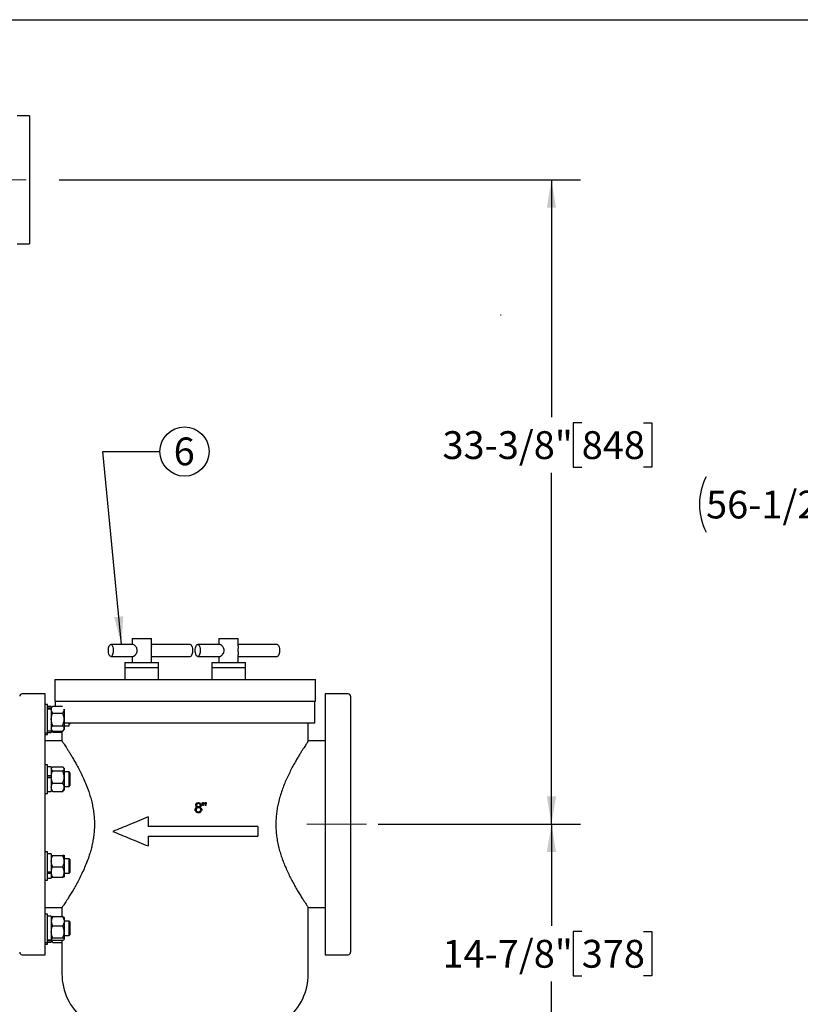
# Model space of a CAD drawing. Units: inches. Extents: x 0.1 to 22.1, y 0.1 to 17.2.
# Drawn here: x 9.9 to 13.2, y 3.1 to 7.4 of the extents above; entities that cross this region are included whole.
import ezdxf

# ---------------------------------------------------------------- set-up
doc = ezdxf.new("R2010")
doc.units = ezdxf.units.IN
doc.header["$MEASUREMENT"] = 0
doc.linetypes.add('CENTERX2', pattern=[0.8, 0.5, -0.1, 0.1, -0.1])
doc.layers.add('7', color=7, linetype='Continuous', lineweight=25)
doc.styles.add('SLDTEXTSTYLE0', font='TXT', dxfattribs={"width": 0.75})
doc.dimstyles.new('SLDDIMSTYLE0', dxfattribs={"dimtxt": 0.12, "dimasz": 0.12, "dimexe": 0, "dimexo": 0.0625, "dimgap": 0.03, "dimtad": 0, "dimtih": 1, "dimtoh": 1, "dimdec": 6, "dimlfac": 12, "dimrnd": 1e-09, "dimzin": 12, "dimdsep": 46, "dimlunit": 5, "dimtxsty": 'SLDTEXTSTYLE0', "dimsah": 1, "dimcen": 0.09, "dimadec": 0, "dimazin": 3, "dimtfac": 1, "dimtofl": 0, "dimtmove": 0, "dimatfit": 3, "dimfxl": 0, "dimfrac": 2, "dimtolj": 1, "dimtzin": 12, "dimarcsym": 0})
doc.dimstyles.new('SLDDIMSTYLE1', dxfattribs={"dimtxt": 0.18, "dimasz": 0.12, "dimexe": 0, "dimexo": 0.0625, "dimgap": 0, "dimtad": 0, "dimtih": 1, "dimtoh": 1, "dimdec": 0, "dimrnd": 1e-09, "dimzin": 0, "dimdsep": 46, "dimlunit": 5, "dimtxsty": 'Standard', "dimsah": 1, "dimcen": 0.09, "dimadec": 0, "dimazin": 0, "dimtfac": 0.12, "dimtdec": 0, "dimtofl": 0, "dimtmove": 0, "dimatfit": 3, "dimfxl": 0, "dimfrac": 2, "dimtolj": 1, "dimtzin": 0, "dimarcsym": 0})

# ---------------------------------------------------------------- blocks, each defined once
blk = doc.blocks.new('_D')
at = {"layer": '7'}
for p, q in [((9.6831, 7.3543), (13.4511, 7.3543)), ((13.3261, 7.3543), (13.3261, 5.4072)), ((13.4124, 5.3585), (13.3758, 5.3585)), ((13.3758, 5.3585), (13.3758, 5.168)), ((13.7671, 5.3585), (13.8036, 5.3585)), ((13.8036, 5.3585), (13.8036, 5.168)), ((13.3261, 2.6445), (13.3261, 5.1436)), ((13.3758, 5.168), (13.4124, 5.168)), ((13.8036, 5.168), (13.7671, 5.168)), ((9.6302, 2.6445), (13.4511, 2.6445))]:
    blk.add_line(p, q, dxfattribs=at)
for centre, start, end in [((13.0512, 5.2632), 153.4349, 206.5651), ((13.601, 5.2632), 333.4349, 26.5651)]:
    blk.add_arc(centre, 0.2675, start, end, dxfattribs=at)
for points in [[(13.3261, 7.3543), (13.3061, 7.2343), (13.3461, 7.2343)], [(13.3261, 2.6445), (13.3461, 2.7645), (13.3061, 2.7645)]]:
    blk.add_solid(points, dxfattribs=at)
at = {"layer": '7', "char_height": 0.12, "attachment_point": 1, "style": 'SLDTEXTSTYLE0'}
for s, insert in [('56-1/2"', (12.812, 5.3226)), ('1436', (13.4124, 5.3226))]:
    blk.add_mtext(s, dxfattribs=dict(at, insert=insert))
blk = doc.blocks.new('_D_1')
at = {"layer": '7'}
for p, q in [((11.3972, 3.8832), (12.27, 3.8832)), ((12.145, 3.8832), (12.145, 3.4446)), ((12.2756, 3.4203), (12.2391, 3.4203)), ((12.2391, 3.4203), (12.2391, 3.2298)), ((12.5416, 3.4203), (12.5782, 3.4203)), ((12.5782, 3.4203), (12.5782, 3.2298)), ((12.2391, 3.2298), (12.2756, 3.2298)), ((12.5782, 3.2298), (12.5416, 3.2298)), ((12.145, 2.6445), (12.145, 3.2054)), ((9.6302, 2.6445), (12.27, 2.6445))]:
    blk.add_line(p, q, dxfattribs=at)
for points in [[(12.145, 3.8832), (12.125, 3.7632), (12.165, 3.7632)], [(12.145, 2.6445), (12.165, 2.7645), (12.125, 2.7645)]]:
    blk.add_solid(points, dxfattribs=at)
at = {"layer": '7', "char_height": 0.12, "attachment_point": 1, "style": 'SLDTEXTSTYLE0'}
for s, insert in [('14-7/8"', (11.6752, 3.3845)), ('378', (12.2756, 3.3845))]:
    blk.add_mtext(s, dxfattribs=dict(at, insert=insert))
blk = doc.blocks.new('_D_2')
at = {"layer": '7'}
for p, q in [((10.0223, 6.6638), (12.27, 6.6638)), ((12.145, 6.6638), (12.145, 5.6392)), ((12.2756, 5.6148), (12.2391, 5.6148)), ((12.2391, 5.6148), (12.2391, 5.4243)), ((12.5416, 5.6148), (12.5782, 5.6148)), ((12.5782, 5.6148), (12.5782, 5.4243)), ((12.145, 3.8832), (12.145, 5.3999)), ((12.2391, 5.4243), (12.2756, 5.4243)), ((12.5782, 5.4243), (12.5416, 5.4243)), ((11.3972, 3.8832), (12.27, 3.8832))]:
    blk.add_line(p, q, dxfattribs=at)
for points in [[(12.145, 6.6638), (12.125, 6.5438), (12.165, 6.5438)], [(12.145, 3.8832), (12.165, 4.0032), (12.125, 4.0032)]]:
    blk.add_solid(points, dxfattribs=at)
at = {"layer": '7', "char_height": 0.12, "attachment_point": 1, "style": 'SLDTEXTSTYLE0'}
for s, insert in [('33-3/8"', (11.6752, 5.579)), ('848', (12.2756, 5.579))]:
    blk.add_mtext(s, dxfattribs=dict(at, insert=insert))
blk = doc.blocks.new('SW_NOTE_0_19')
at = {"layer": '7', "color": 0}
blk.add_circle((0.1063, 0), 0.1063, dxfattribs=at)
at = {"layer": '7', "color": 0, "insert": (0.1051, 0.0605), "char_height": 0.12, "attachment_point": 2, "style": 'SLDTEXTSTYLE0'}
blk.add_mtext('6', dxfattribs=at)

msp = doc.modelspace()

# ---------------------------------------------------------------- linework, layer by layer
at = {"color": 7, "linetype": 'Continuous', "lineweight": 25}
for p, q in [((9.89352577, 6.93986012), (9.8414425, 6.93986012)), ((9.89352577, 6.93986012), (9.89352577, 6.38777679)), ((9.8414425, 6.38777679), (9.89352577, 6.38777679)), ((10.33631202, 4.68530602), (10.33631202, 4.65926438)), ((10.33631202, 4.68530602), (10.37797856, 4.68530602)), ((10.37797856, 4.68530602), (10.4196451, 4.68530602)), ((10.4196451, 4.6525878), (10.4196451, 4.68530602)), ((10.71102264, 4.68530602), (10.71102264, 4.65926438)), ((10.71102264, 4.68530602), (10.75268918, 4.68530602)), ((10.75268918, 4.68530602), (10.79435611, 4.68530602)), ((10.79435611, 4.65260091), (10.79435611, 4.68530602)), ((10.34002987, 4.65926438), (10.24486699, 4.65926438)), ((10.58705319, 4.65926438), (10.4196451, 4.65926438)), ((10.71474715, 4.65926438), (10.61961712, 4.65926438)), ((10.96180292, 4.65926438), (10.79435611, 4.65926438)), ((10.24486699, 4.60718111), (10.34004669, 4.60718111)), ((10.33631202, 4.60718111), (10.33631202, 4.58113928)), ((10.4196451, 4.58113928), (10.4196451, 4.61371122)), ((10.4196451, 4.60718111), (10.58705319, 4.60718111)), ((10.61961712, 4.60718111), (10.71476396, 4.60718111)), ((10.71102264, 4.60718111), (10.71102264, 4.58113928)), ((10.79435611, 4.58113928), (10.79435611, 4.61369343)), ((10.79435611, 4.60718111), (10.96180292, 4.60718111)), ((10.30506182, 4.58113928), (10.30506182, 4.56030601)), ((10.30506182, 4.58113928), (10.37797856, 4.58113928)), ((10.30506182, 4.56030601), (10.30506182, 4.50822273)), ((10.30506182, 4.56030601), (10.4508953, 4.56030601)), ((10.37797856, 4.58113928), (10.4508953, 4.58113928)), ((10.4508953, 4.56030601), (10.4508953, 4.58113928)), ((10.4508953, 4.50822273), (10.4508953, 4.56030601)), ((10.67977283, 4.58113928), (10.67977283, 4.56030601)), ((10.67977283, 4.58113928), (10.75268918, 4.58113928)), ((10.67977283, 4.56030601), (10.67977283, 4.50822273)), ((10.67977283, 4.56030601), (10.82560592, 4.56030601)), ((10.75268918, 4.58113928), (10.82560592, 4.58113928)), ((10.82560592, 4.56030601), (10.82560592, 4.58113928)), ((10.82560592, 4.50822273), (10.82560592, 4.56030601)), ((10.00283381, 4.50822273), (10.00283381, 4.41447272)), ((10.00283381, 4.50822273), (10.35007467, 4.50822273)), ((10.35007467, 4.50822273), (10.78059346, 4.50822273)), ((10.78059346, 4.50822273), (11.12783393, 4.50822273)), ((11.12783393, 4.41447272), (11.12783393, 4.50822273)), ((9.96116726, 4.44572273), (9.86225054, 4.44572273)), ((9.96116726, 3.88322266), (9.96116726, 4.44572273)), ((11.26841719, 4.44572273), (11.16950047, 4.44572273)), ((11.16950047, 4.44572273), (11.16950047, 3.3207227)), ((11.27883393, 4.43530599), (11.27883393, 3.33113934)), ((9.97233375, 4.39969496), (9.96116726, 4.39969496)), ((9.97233375, 4.2772783), (9.97233375, 4.39969496)), ((9.9880007, 4.39115319), (9.97233375, 4.39115319)), ((9.9880007, 4.38439682), (9.97233375, 4.38439682)), ((9.9880007, 4.37979447), (9.97233375, 4.37979447)), ((9.9880007, 4.39115319), (9.9880007, 4.38439682)), ((9.99284025, 4.3909768), (9.9880007, 4.38536168)), ((9.9880007, 4.37979447), (9.9880007, 4.38439682)), ((9.9880007, 4.37979447), (9.9880007, 4.28581997)), ((9.99425058, 4.3925115), (9.99297284, 4.3908622)), ((9.99425058, 4.3925115), (10.03632387, 4.3925115)), ((10.00283381, 4.41447272), (10.56533387, 4.41447272)), ((10.00543818, 4.41447272), (10.00543818, 4.3925115)), ((10.04341737, 4.37756966), (10.04296212, 4.38002386)), ((10.04341737, 4.3793494), (10.04341737, 4.37756966)), ((10.04341737, 4.37756966), (10.04341737, 4.33561546)), ((10.56533387, 4.41447272), (11.12783393, 4.41447272)), ((11.12522994, 4.32072271), (11.12522994, 4.41447272)), ((9.99425058, 4.36262783), (10.0371671, 4.36262783)), ((10.04341737, 4.33561546), (10.04341737, 4.29653218)), ((9.9880007, 4.29161167), (9.99284025, 4.28599636)), ((9.99425058, 4.30860291), (10.0371671, 4.30860291)), ((10.03857782, 4.28599636), (10.04341737, 4.29161167)), ((10.04341737, 4.30723658), (10.06487152, 4.30723658)), ((10.04341737, 4.29653218), (10.04341737, 4.29161167)), ((10.04462628, 4.32072271), (10.56533387, 4.32072271)), ((10.06487152, 4.30723658), (10.06487152, 4.32072271)), ((10.06487152, 4.30723658), (10.06553406, 4.30789911)), ((10.06983389, 4.31485533), (10.06983389, 4.32072271)), ((10.56533387, 4.32072271), (11.12522994, 4.32072271)), ((11.09658412, 4.24232676), (11.09658412, 4.32072271)), ((9.96116726, 4.2772783), (9.97233375, 4.2772783)), ((9.96116726, 4.27126601), (9.97233375, 4.27126601)), ((9.97233375, 4.28581997), (9.9880007, 4.28581997)), ((9.97233375, 4.27980768), (9.9880007, 4.27980768)), ((9.97233375, 4.27126601), (9.97233375, 4.2772783)), ((9.9880007, 4.28606813), (9.9880007, 4.27980768)), ((9.9880007, 4.28559938), (9.9889902, 4.28445119)), ((9.99425058, 4.28446166), (10.0371671, 4.28446166)), ((9.99425058, 4.2811483), (10.034084, 4.2811483)), ((10.034084, 4.28446166), (10.034084, 4.24237125)), ((10.03423732, 4.2425977), (9.96116726, 4.2425977)), ((11.16950047, 4.2425977), (11.0964003, 4.2425977)), ((9.97233375, 4.13901977), (9.96116726, 4.13901977)), ((9.97233375, 4.01660302), (9.97233375, 4.13901977)), ((9.9880007, 4.1304781), (9.97233375, 4.1304781)), ((9.9880007, 4.1304781), (9.9880007, 4.09202626)), ((9.99030392, 4.12735873), (9.9880007, 4.1246864)), ((9.99425058, 4.13085356), (10.0371671, 4.13085356)), ((10.04341737, 4.1246864), (10.04111415, 4.12735873)), ((10.04341737, 4.1246864), (10.04341737, 4.12226105)), ((10.04341737, 4.12226105), (10.04341737, 4.0871474)), ((9.9880007, 4.09202626), (9.97233375, 4.09202626)), ((9.97233375, 4.08641457), (9.9880007, 4.08641457)), ((9.9880007, 4.08391813), (9.97233375, 4.08391813)), ((9.9880007, 4.09046311), (9.9880007, 4.09202626)), ((9.9880007, 4.09046311), (9.9880007, 4.0871474)), ((9.9880007, 4.0871474), (9.9880007, 4.08391813)), ((9.9880007, 4.08391813), (9.9880007, 4.02514469)), ((9.99425058, 4.11366844), (10.0371671, 4.11366844)), ((10.06487152, 4.1090614), (10.04341737, 4.1090614)), ((10.04341737, 4.0871474), (10.04341737, 4.04269775)), ((10.06983389, 4.10409894), (10.06487152, 4.1090614)), ((10.06487152, 4.04656139), (10.06487152, 4.1090614)), ((10.06983389, 4.05152385), (10.06983389, 4.10409894)), ((9.99425058, 4.06062627), (10.0371671, 4.06062627)), ((10.04341737, 4.04656139), (10.06487152, 4.04656139)), ((10.04341737, 4.04269775), (10.04341737, 4.03093639)), ((10.06487152, 4.04656139), (10.06983389, 4.05152385)), ((9.96116726, 4.01660302), (9.97233375, 4.01660302)), ((9.97233375, 4.02514469), (9.9880007, 4.02514469)), ((9.9880007, 4.03093639), (9.99030392, 4.02826406)), ((9.99425058, 4.02476922), (10.0371671, 4.02476922)), ((10.04111415, 4.02826406), (10.04341737, 4.03093639)), ((10.64058356, 3.97668091), (10.64432293, 3.97668091)), ((10.64114284, 3.96386034), (10.64058356, 3.97668091)), ((10.64376365, 3.96386034), (10.64114284, 3.96386034)), ((10.64432293, 3.97668091), (10.64376365, 3.96386034)), ((10.65180167, 3.97668091), (10.65554104, 3.97668091)), ((10.65236095, 3.96386034), (10.65180167, 3.97668091)), ((10.65495673, 3.96386034), (10.65236095, 3.96386034)), ((10.65554104, 3.97668091), (10.65495673, 3.96386034)), ((10.40596849, 3.91465756), (10.40596849, 3.87299092)), ((9.96116726, 3.3207227), (9.96116726, 3.88322266)), ((10.8782649, 3.87299092), (10.40596849, 3.87299092)), ((10.8782649, 3.87299092), (10.8782649, 3.83132429)), ((10.40596849, 3.83132429), (10.8782649, 3.83132429)), ((10.40596849, 3.83132429), (10.40596849, 3.78965755)), ((9.97233375, 3.76435706), (9.96116726, 3.76435706)), ((9.97233375, 3.6419404), (9.97233375, 3.76435706)), ((9.9880007, 3.75581539), (9.97233375, 3.75581539)), ((9.9880007, 3.75581539), (9.9880007, 3.67734132)), ((9.98807657, 3.75011198), (9.9880007, 3.75002379)), ((9.99425058, 3.74827808), (10.0371671, 3.74827808)), ((10.04314986, 3.75011012), (10.04341737, 3.74993579)), ((10.04341737, 3.75002379), (10.04334111, 3.75011198)), ((10.04341737, 3.74993579), (10.04341737, 3.72405577)), ((9.99425058, 3.69983337), (10.0371671, 3.69983337)), ((10.06487152, 3.73439878), (10.04341737, 3.73439878)), ((10.04341737, 3.72405577), (10.04341737, 3.67726877)), ((10.06983389, 3.72943623), (10.06487152, 3.73439878)), ((10.06487152, 3.73404747), (10.06487152, 3.73439878)), ((10.06487152, 3.67189878), (10.06487152, 3.73404747)), ((10.06983389, 3.72914075), (10.06983389, 3.72943623)), ((10.06983389, 3.67686123), (10.06983389, 3.72914075)), ((9.9880007, 3.67734132), (9.97233375, 3.67734132)), ((9.9880007, 3.6704771), (9.97233375, 3.6704771)), ((9.9880007, 3.67726877), (9.9880007, 3.67407)), ((9.9880007, 3.67407), (9.9880007, 3.6704771)), ((9.9880007, 3.6704771), (9.9880007, 3.65048207)), ((9.99425058, 3.65470407), (10.0371671, 3.65470407)), ((10.04334111, 3.65618558), (10.04341737, 3.65627377)), ((10.04341737, 3.67726877), (10.04341737, 3.65636177)), ((10.04341737, 3.67189878), (10.06487152, 3.67189878)), ((10.06487152, 3.67189878), (10.06983389, 3.67686123)), ((9.96116726, 3.6419404), (9.97233375, 3.6419404)), ((9.97233375, 3.65048207), (9.9880007, 3.65048207)), ((9.96116726, 3.52384772), (10.03426743, 3.52384772)), ((9.97233375, 3.49517932), (9.96116726, 3.49517932)), ((9.97233375, 3.47728609), (9.97233375, 3.49517932)), ((9.9880007, 3.48663765), (9.97233375, 3.48663765)), ((9.9880007, 3.48663765), (9.9880007, 3.38325893)), ((9.99425058, 3.48529703), (10.0371671, 3.48529703)), ((10.034084, 3.52411866), (10.034084, 3.48529703)), ((11.09643042, 3.52384772), (11.16950047, 3.52384772)), ((11.09658412, 3.237806), (11.09658412, 3.52407417)), ((9.97233375, 3.37276266), (9.97233375, 3.47728609)), ((9.9889902, 3.48199423), (9.9880007, 3.48084604)), ((9.99425058, 3.4447513), (10.0371671, 3.4447513)), ((10.04341737, 3.48084604), (10.04242748, 3.48199423)), ((10.04341737, 3.48084604), (10.04341737, 3.46502412)), ((10.06487152, 3.46522104), (10.04341737, 3.46522104)), ((10.04341737, 3.46502412), (10.04341737, 3.41908826)), ((10.06983389, 3.46025848), (10.06487152, 3.46522104)), ((10.06487152, 3.45251545), (10.06487152, 3.46522104)), ((10.06487152, 3.40272098), (10.06487152, 3.45251545)), ((10.06983389, 3.44957062), (10.06983389, 3.46025848)), ((10.06983389, 3.40768349), (10.06983389, 3.44957062)), ((10.04341737, 3.41908826), (10.04341737, 3.38803513)), ((10.04341737, 3.40272098), (10.06487152, 3.40272098)), ((10.06487152, 3.40272098), (10.06983389, 3.40768349)), ((9.96116726, 3.37276266), (9.97233375, 3.37276266)), ((9.96116726, 3.36675042), (9.97233375, 3.36675042)), ((9.9880007, 3.38325893), (9.97233375, 3.38325893)), ((9.9880007, 3.38165955), (9.97233375, 3.38165955)), ((9.97233375, 3.38130433), (9.9880007, 3.38130433)), ((9.97233375, 3.37529209), (9.9880007, 3.37529209)), ((9.97233375, 3.36675042), (9.97233375, 3.37276266)), ((9.9880007, 3.38709598), (9.9889902, 3.38594779)), ((9.9880007, 3.38600445), (9.9881986, 3.38686645)), ((9.9880007, 3.38325893), (9.9880007, 3.38165955)), ((9.9880007, 3.38165955), (9.9880007, 3.38130433)), ((9.9880007, 3.38108379), (9.99284025, 3.37546863)), ((9.9880007, 3.38108379), (9.9880007, 3.37529209)), ((9.99425058, 3.39342526), (10.0371671, 3.39342526)), ((9.99425058, 3.38264499), (10.0371671, 3.38264499)), ((9.99425058, 3.37393383), (10.034084, 3.37393383)), ((10.034084, 3.38264499), (10.034084, 3.237806)), ((10.04242748, 3.38594779), (10.04341737, 3.38709598)), ((10.04341737, 3.38803513), (10.04341737, 3.38709598)), ((9.86225054, 3.3207227), (9.96116726, 3.3207227)), ((11.16950047, 3.3207227), (11.26841719, 3.3207227))]:
    msp.add_line(p, q, dxfattribs=at)
at = {"color": 7, "linetype": 'Continuous', "lineweight": 25, "flags": 128}
for points in [[(10.23421364, 4.63322275), (10.23446277, 4.63882085), (10.23519845, 4.64415731), (10.23638585, 4.64898239), (10.23797022, 4.65307062), (10.23987686, 4.65623077), (10.242017, 4.65831517), (10.24429011, 4.65922625), (10.2465906, 4.65892138), (10.24881013, 4.65741484), (10.25084545, 4.65477702), (10.25260112, 4.65113152), (10.25399542, 4.64664865), (10.25496263, 4.64153787), (10.25545777, 4.63603832), (10.25545777, 4.63040717), (10.25496263, 4.62490763), (10.25399542, 4.61979684), (10.25260112, 4.61531378), (10.25084545, 4.61166828), (10.24881013, 4.60903065), (10.2465906, 4.60752411), (10.24429011, 4.60721924), (10.242017, 4.60813033), (10.23987686, 4.61021453), (10.23797022, 4.61337467), (10.23638585, 4.61746291), (10.23519845, 4.62228799), (10.23446277, 4.62762445), (10.23421364, 4.63322275)], [(10.58705319, 4.65926438), (10.58877641, 4.65892138), (10.59099633, 4.65741484), (10.59303165, 4.65477702), (10.59478732, 4.65113152), (10.59618123, 4.64664865), (10.59714882, 4.64153787), (10.59764397, 4.63603832), (10.59764397, 4.63040717), (10.59714882, 4.62490763), (10.59618123, 4.61979684), (10.59478732, 4.61531378), (10.59303165, 4.61166828), (10.59099633, 4.60903065), (10.58877641, 4.60752411), (10.58705319, 4.60718111)], [(10.60896376, 4.63322275), (10.6092129, 4.63882085), (10.60994818, 4.64415731), (10.61113597, 4.64898239), (10.61272034, 4.65307062), (10.61462699, 4.65623077), (10.61676712, 4.65831517), (10.61904023, 4.65922625), (10.62134033, 4.65892138), (10.62356025, 4.65741484), (10.62559557, 4.65477702), (10.62735125, 4.65113152), (10.62874515, 4.64664865), (10.62971275, 4.64153787), (10.63020789, 4.63603832), (10.63020789, 4.63040717), (10.62971275, 4.62490763), (10.62874515, 4.61979684), (10.62735125, 4.61531378), (10.62559557, 4.61166828), (10.62356025, 4.60903065), (10.62134033, 4.60752411), (10.61904023, 4.60721924), (10.61676712, 4.60813033), (10.61462699, 4.61021453), (10.61272034, 4.61337467), (10.61113597, 4.61746291), (10.60994818, 4.62228799), (10.6092129, 4.62762445), (10.60896376, 4.63322275)], [(10.96180292, 4.65926438), (10.96352653, 4.65892138), (10.96574645, 4.65741484), (10.96778138, 4.65477702), (10.96953745, 4.65113152), (10.97093135, 4.64664865), (10.97189856, 4.64153787), (10.97239409, 4.63603832), (10.97239409, 4.63040717), (10.97189856, 4.62490763), (10.97093135, 4.61979684), (10.96953745, 4.61531378), (10.96778138, 4.61166828), (10.96574645, 4.60903065), (10.96352653, 4.60752411), (10.96180292, 4.60718111)]]:
    msp.add_lwpolyline(points, dxfattribs=at)
at = {"color": 7, "linetype": 'Continuous', "lineweight": 25}
for centre, radius, start, end in [((9.86225061, 4.43530601), 0.01041667, 90, 180), ((11.26841727, 4.43530601), 0.01041667, 0, 90), ((9.86225061, 3.33113935), 0.01041667, 180, 270), ((11.26841727, 3.33113935), 0.01041667, 270, 0), ((10.28408394, 3.23780601), 0.25, 180, 230.96647458), ((10.84658394, 3.23780601), 0.25, 309.0321532, 0)]:
    msp.add_arc(centre, radius, start, end, dxfattribs=at)
for points, knots in [([(10.3589696, 4.63322275), (10.35870248, 4.63581195), (10.35816975, 4.64097553), (10.35444725, 4.64803706), (10.349473, 4.65412755), (10.34393922, 4.65850566), (10.34123895, 4.6589482), (10.34002323, 4.65914744)], [0, 0, 0, 0, 0.1845398509, 0.3680220865, 0.5762204887, 0.809203825, 1, 1, 1, 1]), ([(10.34004043, 4.60732719), (10.34101255, 4.60743371), (10.34308773, 4.60766109), (10.34755963, 4.61071229), (10.35262078, 4.61580741), (10.35694529, 4.62265414), (10.35881641, 4.62897615), (10.35893743, 4.63233079), (10.3589696, 4.63322275)], [0, 0, 0, 0, 0.157676087, 0.3365945302, 0.5342760882, 0.7603275783, 0.9362741658, 1, 1, 1, 1]), ([(10.41951916, 4.6525878), (10.41954744, 4.65195282), (10.41965729, 4.64948639), (10.41883501, 4.64372953), (10.41835243, 4.63747348), (10.41831633, 4.63411558), (10.41830673, 4.63322275)], [0, 0, 0, 0, 0.1440466224, 0.5595076325, 0.8828773262, 1, 1, 1, 1]), ([(10.41830673, 4.63322275), (10.41838177, 4.63064062), (10.41853142, 4.62549122), (10.41941256, 4.6186905), (10.41952955, 4.61535505), (10.41958721, 4.61371122)], [0, 0, 0, 0, 0.3377891981, 0.6736371849, 1, 1, 1, 1]), ([(10.73369861, 4.63322275), (10.73343154, 4.63581144), (10.73289893, 4.64097408), (10.72917522, 4.64803422), (10.72419919, 4.6541249), (10.71866149, 4.65850484), (10.71595791, 4.65894806), (10.7147405, 4.65914764)], [0, 0, 0, 0, 0.1844889663, 0.3679263193, 0.5760970357, 0.8091179242, 1, 1, 1, 1]), ([(10.71475771, 4.6073266), (10.71573111, 4.60743345), (10.71780866, 4.60766151), (10.72228394, 4.61071392), (10.72734826, 4.61581007), (10.73167438, 4.62265745), (10.73354592, 4.62897869), (10.73366655, 4.63233164), (10.73369861, 4.63322275)], [0, 0, 0, 0, 0.1577351145, 0.336654902, 0.5343658821, 0.7604664571, 0.9363396603, 1, 1, 1, 1]), ([(10.79422978, 4.65260091), (10.79425799, 4.65196105), (10.79436693, 4.64948965), (10.79354208, 4.64372664), (10.79305793, 4.63747088), (10.79302186, 4.63411466), (10.79301227, 4.63322275)], [0, 0, 0, 0, 0.1450323827, 0.5601777303, 0.883118079, 1, 1, 1, 1]), ([(10.79301227, 4.63322275), (10.79308756, 4.63064108), (10.7932377, 4.62549262), (10.79412099, 4.61868513), (10.79424042, 4.6153437), (10.7942994, 4.61369343)], [0, 0, 0, 0, 0.3373306012, 0.6727185992, 1, 1, 1, 1]), ([(9.9880007, 4.37756966), (9.9882384, 4.37966112), (9.9887224, 4.38391963), (9.99152563, 4.38887117), (9.99363646, 4.39169108), (9.99425058, 4.3925115)], [0, 0, 0, 0, 0.4062895492, 0.8272671362, 1, 1, 1, 1]), ([(9.99425058, 4.36262783), (9.99260933, 4.36495123), (9.98926705, 4.36968267), (9.98801004, 4.37484924), (9.98800094, 4.3774994), (9.9880007, 4.37756966)], [0, 0, 0, 0, 0.4843430169, 0.9863280425, 1, 1, 1, 1]), ([(10.0371671, 4.36262783), (10.03880919, 4.36495122), (10.04215318, 4.3696826), (10.0434029, 4.37484926), (10.043417, 4.3774994), (10.04341737, 4.37756966)], [0, 0, 0, 0, 0.4843462375, 0.9863280304, 1, 1, 1, 1]), ([(9.9880007, 4.33561546), (9.98800732, 4.33623415), (9.98805066, 4.34028193), (9.98907757, 4.34783582), (9.99157684, 4.35618147), (9.9935896, 4.36103421), (9.99425058, 4.36262783)], [0, 0, 0, 0, 0.066531712, 0.4352860126, 0.8145500785, 1, 1, 1, 1]), ([(9.99425058, 4.30860291), (9.99332198, 4.31088993), (9.99112492, 4.31630098), (9.98859207, 4.32531806), (9.98819948, 4.33215412), (9.9880007, 4.33561546)], [0, 0, 0, 0, 0.2654617181, 0.6280762803, 1, 1, 1, 1]), ([(10.04341737, 4.33561546), (10.04341075, 4.33623415), (10.04336741, 4.34028193), (10.04234064, 4.3478359), (10.03984079, 4.35618142), (10.03782807, 4.3610342), (10.0371671, 4.36262783)], [0, 0, 0, 0, 0.0665314486, 0.4352842888, 0.8145508129, 1, 1, 1, 1]), ([(10.0371671, 4.30860291), (10.03809571, 4.31088993), (10.04029278, 4.31630098), (10.04282551, 4.32531808), (10.04321842, 4.33215412), (10.04341737, 4.33561546)], [0, 0, 0, 0, 0.2654613704, 0.6280754576, 1, 1, 1, 1]), ([(9.9880007, 4.29653218), (9.9882384, 4.29822175), (9.98872239, 4.30166195), (9.99152566, 4.30566197), (9.99363646, 4.3079401), (9.99425058, 4.30860291)], [0, 0, 0, 0, 0.4062891435, 0.8272648866, 1, 1, 1, 1]), ([(9.99425058, 4.28446166), (9.99260933, 4.28633832), (9.98926704, 4.29016001), (9.98801004, 4.29433641), (9.98800094, 4.29647548), (9.9880007, 4.29653218)], [0, 0, 0, 0, 0.4843418942, 0.9863298171, 1, 1, 1, 1]), ([(10.04341737, 4.29653218), (10.04317951, 4.29822174), (10.04269518, 4.30166194), (10.03989203, 4.30566197), (10.03778122, 4.3079401), (10.0371671, 4.30860291)], [0, 0, 0, 0, 0.40628998967, 0.8272651328, 1, 1, 1, 1]), ([(10.0371671, 4.28446166), (10.0388092, 4.28633831), (10.04215319, 4.29015996), (10.0434029, 4.29433642), (10.043417, 4.29647548), (10.04341737, 4.29653218)], [0, 0, 0, 0, 0.4843451148, 0.986329805, 1, 1, 1, 1]), ([(9.9880007, 4.28653843), (9.98811737, 4.28729854), (9.98826359, 4.28825114), (9.98967527, 4.28915495), (9.98996053, 4.28933758)], [0, 0, 0, 0, 0.797926686, 1, 1, 1, 1]), ([(9.99425058, 4.2811483), (9.99260933, 4.28198648), (9.98926701, 4.28369339), (9.98801004, 4.28555665), (9.98800094, 4.28651308), (9.9880007, 4.28653843)], [0, 0, 0, 0, 0.4843391207, 0.9863293886, 1, 1, 1, 1]), ([(10.03423732, 4.24237125), (10.03420522, 4.24241883), (10.03410449, 4.24256809), (10.03525181, 4.24086991), (10.0376504, 4.23731044), (10.04129425, 4.23186067), (10.04595046, 4.22482884), (10.05152757, 4.21629465), (10.05802708, 4.20619042), (10.06556493, 4.19423057), (10.07405078, 4.18042734), (10.08345443, 4.16463249), (10.09339427, 4.14728152), (10.10417773, 4.12754244), (10.11557677, 4.10537403), (10.12741277, 4.08039224), (10.13886979, 4.05355711), (10.14861878, 4.02734688), (10.15649033, 4.00252146), (10.16267981, 3.97930326), (10.16776494, 3.95517357), (10.17150678, 3.93044272), (10.17370543, 3.90549846), (10.17435333, 3.88024945), (10.17331901, 3.85471764), (10.17075581, 3.8302985), (10.16699773, 3.80744829), (10.16237266, 3.78604431), (10.15679036, 3.76505746), (10.14949783, 3.74172338), (10.14033033, 3.71661109), (10.12917932, 3.6900009), (10.11738345, 3.66472867), (10.10532247, 3.6410289), (10.09343357, 3.6191874), (10.08187231, 3.59907633), (10.07088517, 3.58078734), (10.06144238, 3.5656277), (10.0536643, 3.5534477), (10.04735678, 3.54375436), (10.04210097, 3.53579405), (10.03804163, 3.52971867), (10.03540805, 3.52580431), (10.03410313, 3.5238762), (10.03422721, 3.52405931), (10.03426743, 3.52411866)], [0, 0, 0, 0, 0.0101921566, 0.0319799779, 0.0544261353, 0.0768735732, 0.0983431522, 0.1198141927, 0.1417902831, 0.163767961, 0.1876984671, 0.211630741, 0.2360736712, 0.260517558, 0.2883981703, 0.3162780354, 0.3449271683, 0.3735715432, 0.394826684, 0.4160790883, 0.4378859873, 0.45968949, 0.480985373, 0.5022800005, 0.5243608623, 0.5464435564, 0.5655357595, 0.5846300288, 0.6041438802, 0.6236595619, 0.6512973065, 0.6789394466, 0.7073687572, 0.7357991131, 0.7638118078, 0.7918229522, 0.8206481806, 0.849469305, 0.8724949931, 0.8955187137, 0.9191812828, 0.9428418647, 0.9658936763, 0.9889445491, 1, 1, 1, 1]), ([(11.0964003, 4.24232676), (11.09642975, 4.24237038), (11.0965141, 4.24249532), (11.09511511, 4.24042474), (11.09249752, 4.23653505), (11.08881106, 4.23101511), (11.08405828, 4.22382707), (11.07824009, 4.21490697), (11.07146877, 4.20434966), (11.06379341, 4.19212348), (11.05537901, 4.17837273), (11.04595761, 4.16248126), (11.03565908, 4.14441099), (11.0245585, 4.12388873), (11.01329217, 4.10168856), (11.00241403, 4.07844431), (10.99224508, 4.05450343), (10.9829187, 4.02981309), (10.97446037, 4.00374667), (10.96771608, 3.97826776), (10.96271935, 3.9539652), (10.95926744, 3.93091833), (10.95701788, 3.90728062), (10.95672836, 3.89124183), (10.95658361, 3.88322266)], [0, 0, 0, 0, 0.02557357587, 0.0732583991, 0.11587635526, 0.15849649918, 0.20223829888, 0.24598340905, 0.2909477148, 0.3359155773, 0.38185909375, 0.42780531139, 0.47989265389, 0.53198202642, 0.58526622528, 0.63854877927, 0.68775236453, 0.73695065856, 0.78744289897, 0.83792427422, 0.87786578857, 0.91780274563, 0.95890253621, 1, 1, 1, 1]), ([(9.9880007, 4.12226105), (9.9882384, 4.12346374), (9.9887224, 4.12591258), (9.99152565, 4.12876005), (9.99363646, 4.13038175), (9.99425058, 4.13085356)], [0, 0, 0, 0, 0.4062887364, 0.8272652301, 1, 1, 1, 1]), ([(9.99425058, 4.11366844), (9.99260933, 4.11500453), (9.98926702, 4.11772539), (9.98801004, 4.12069648), (9.98800094, 4.12222064), (9.9880007, 4.12226105)], [0, 0, 0, 0, 0.4843390843, 0.9863274588, 1, 1, 1, 1]), ([(10.04341737, 4.12226105), (10.04317951, 4.12346373), (10.04269518, 4.12591258), (10.03989203, 4.12876005), (10.03778122, 4.13038175), (10.0371671, 4.13085356)], [0, 0, 0, 0, 0.4062895825, 0.8272654763, 1, 1, 1, 1]), ([(10.0371671, 4.11366844), (10.0388092, 4.11500452), (10.04215321, 4.11772535), (10.0434029, 4.12069649), (10.043417, 4.12222064), (10.04341737, 4.12226105)], [0, 0, 0, 0, 0.4843423049, 0.9863274468, 1, 1, 1, 1]), ([(9.9880007, 4.0871474), (9.9882384, 4.09085961), (9.98872239, 4.09841822), (9.99152565, 4.10720686), (9.99363646, 4.11221219), (9.99425058, 4.11366844)], [0, 0, 0, 0, 0.4062893767, 0.8272656217, 1, 1, 1, 1]), ([(9.99425058, 4.06062627), (9.99260933, 4.06475005), (9.98926704, 4.07314786), (9.98801004, 4.08231914), (9.98800094, 4.08702268), (9.9880007, 4.0871474)], [0, 0, 0, 0, 0.4843407796, 0.9863261765, 1, 1, 1, 1]), ([(10.04341737, 4.0871474), (10.04317951, 4.09085961), (10.04269518, 4.0984182), (10.03989204, 4.10720686), (10.03778122, 4.11221219), (10.0371671, 4.11366844)], [0, 0, 0, 0, 0.4062902229, 0.8272658679, 1, 1, 1, 1]), ([(10.0371671, 4.06062627), (10.03880919, 4.06475003), (10.04215319, 4.07314774), (10.0434029, 4.08231918), (10.043417, 4.08702268), (10.04341737, 4.0871474)], [0, 0, 0, 0, 0.4843440002, 0.9863261645, 1, 1, 1, 1]), ([(9.9880007, 4.04269775), (9.98800732, 4.0431084), (9.98805065, 4.04579503), (9.98907759, 4.0508086), (9.99157683, 4.05634776), (9.9935896, 4.05956857), (9.99425058, 4.06062627)], [0, 0, 0, 0, 0.0665337821, 0.4352848742, 0.8145508873, 1, 1, 1, 1]), ([(9.99425058, 4.02476922), (9.99332197, 4.02628714), (9.9911249, 4.02987852), (9.98859208, 4.03586323), (9.98819948, 4.04040041), (9.9880007, 4.04269775)], [0, 0, 0, 0, 0.2654604931, 0.6280770907, 1, 1, 1, 1]), ([(10.04341737, 4.04269775), (10.04341075, 4.0431084), (10.04336741, 4.04579503), (10.04234062, 4.05080865), (10.03984081, 4.05634773), (10.03782807, 4.05956857), (10.0371671, 4.06062627)], [0, 0, 0, 0, 0.0665335186, 0.4352831504, 0.8145516217, 1, 1, 1, 1]), ([(10.0371671, 4.02476922), (10.03809571, 4.02628714), (10.0402928, 4.02987852), (10.0428255, 4.03586325), (10.04321842, 4.04040042), (10.04341737, 4.04269775)], [0, 0, 0, 0, 0.2654601454, 0.6280762681, 1, 1, 1, 1]), ([(9.99043768, 4.02837953), (9.99103969, 4.02764244), (9.9920463, 4.02640996), (9.99361859, 4.02523964), (9.99425058, 4.02476922)], [0, 0, 0, 0, 0.5980480879, 1, 1, 1, 1]), ([(10.04098, 4.02837953), (10.04037799, 4.02764244), (10.03937138, 4.02640996), (10.03779908, 4.02523964), (10.0371671, 4.02476922)], [0, 0, 0, 0, 0.5980480879, 1, 1, 1, 1]), ([(10.60853237, 3.94573968), (10.60863913, 3.94698315), (10.6088528, 3.94947196), (10.61073478, 3.95279369), (10.61348974, 3.95534978), (10.61566288, 3.95655361), (10.61675382, 3.95715794)], [0, 0, 0, 0, 0.2491777676, 0.4987301253, 0.7483564831, 1, 1, 1, 1]), ([(10.61066899, 3.96598874), (10.61072328, 3.96673754), (10.61083217, 3.96823949), (10.61170806, 3.9703415), (10.61292696, 3.97224172), (10.6150351, 3.97437735), (10.61839178, 3.97627647), (10.6213822, 3.97654591), (10.62288051, 3.97668091)], [0, 0, 0, 0, 0.1245951435, 0.2499148603, 0.3751905421, 0.5001557149, 0.7495601896, 1, 1, 1, 1]), ([(10.61675382, 3.95715794), (10.61593931, 3.95763691), (10.61431886, 3.95858981), (10.61231408, 3.96061274), (10.61094221, 3.96315221), (10.6107601, 3.96504285), (10.61066899, 3.96598874)], [0, 0, 0, 0, 0.251103667, 0.4995639747, 0.7496330008, 1, 1, 1, 1]), ([(10.62291375, 3.95477914), (10.62139723, 3.95464671), (10.61866207, 3.95440786), (10.61528215, 3.95222904), (10.61297117, 3.94950583), (10.61233998, 3.94703998), (10.61228018, 3.9457908), (10.61227174, 3.94561453)], [0, 0, 0, 0, 0.2908375686, 0.5245472699, 0.7584631341, 0.9659174718, 1, 1, 1, 1]), ([(10.62267166, 3.97240739), (10.62126642, 3.9722802), (10.61896419, 3.97207183), (10.61645292, 3.97037668), (10.61497312, 3.96864322), (10.61446748, 3.96707451), (10.61442021, 3.96615975), (10.61440836, 3.96593037)], [0, 0, 0, 0, 0.359145475, 0.588395592, 0.7636750341, 0.9407389521, 1, 1, 1, 1]), ([(10.61440836, 3.96593037), (10.61449148, 3.96526845), (10.61465787, 3.96394337), (10.61596101, 3.96191672), (10.61804276, 3.96017698), (10.6205719, 3.9592189), (10.62218619, 3.95909963), (10.62282184, 3.95905266)], [0, 0, 0, 0, 0.1658104936, 0.3319331734, 0.5914614042, 0.8391306498, 1, 1, 1, 1]), ([(10.6309682, 3.96601377), (10.63087676, 3.96666727), (10.63069424, 3.96797165), (10.62959609, 3.96973643), (10.62799808, 3.97122328), (10.62557911, 3.9722336), (10.62373531, 3.97234381), (10.62267166, 3.97240739)], [0, 0, 0, 0, 0.1682675746, 0.3358586223, 0.5240237234, 0.7254207954, 1, 1, 1, 1]), ([(10.62282184, 3.95905266), (10.62392488, 3.95917341), (10.62590789, 3.95939049), (10.62846455, 3.96082935), (10.63016102, 3.96281815), (10.63085706, 3.96469475), (10.63094643, 3.96575543), (10.6309682, 3.96601377)], [0, 0, 0, 0, 0.2808101858, 0.5048321325, 0.7299257249, 0.9342196595, 1, 1, 1, 1]), ([(10.62288051, 3.97668091), (10.62435478, 3.97653719), (10.62730339, 3.97624974), (10.63121088, 3.97391433), (10.6335253, 3.97092706), (10.63452275, 3.96810171), (10.63464587, 3.9666163), (10.63470757, 3.9658719)], [0, 0, 0, 0, 0.24938024528, 0.49877205867, 0.74898117674, 0.87420340971, 1, 1, 1, 1]), ([(10.63310482, 3.94600681), (10.63297961, 3.94704427), (10.63274107, 3.94902064), (10.63080048, 3.95166001), (10.62812046, 3.95377838), (10.62519679, 3.95467496), (10.62344711, 3.9547548), (10.62291375, 3.95477914)], [0, 0, 0, 0, 0.2074313807, 0.3951604739, 0.6442517809, 0.8915567162, 1, 1, 1, 1]), ([(10.63470757, 3.9658719), (10.63463521, 3.96494314), (10.63449034, 3.96308366), (10.63316161, 3.96057128), (10.63117444, 3.95859522), (10.62958803, 3.95763908), (10.62878974, 3.95715794)], [0, 0, 0, 0, 0.2491541916, 0.4988326561, 0.74780765, 1, 1, 1, 1]), ([(10.62878974, 3.95715794), (10.62984571, 3.95657425), (10.63195081, 3.95541063), (10.63464551, 3.95295898), (10.63652729, 3.94974099), (10.63673852, 3.94730201), (10.63684419, 3.9460819)], [0, 0, 0, 0, 0.25032334985, 0.49902492092, 0.74938628094, 1, 1, 1, 1]), ([(10.40596849, 3.91465756), (10.39250591, 3.90912662), (10.36559257, 3.89806959), (10.32668868, 3.88208664), (10.28913436, 3.86665785), (10.2655711, 3.85697711), (10.25384015, 3.85215756)], [0, 0, 0, 0, 0.25130312034, 0.50238552809, 0.75226299508, 1, 1, 1, 1]), ([(10.62262981, 3.93287746), (10.62084992, 3.93298473), (10.6181731, 3.93314605), (10.61486644, 3.93454891), (10.61199093, 3.93667273), (10.60988852, 3.93966417), (10.60872731, 3.9430564), (10.60859756, 3.94484243), (10.60853237, 3.94573968)], [0, 0, 0, 0, 0.24949679668, 0.37522461785, 0.50033783168, 0.7494554885, 0.87413396132, 1, 1, 1, 1]), ([(10.61227174, 3.94561453), (10.61238585, 3.94465037), (10.61261486, 3.94271532), (10.61420202, 3.94028973), (10.61639637, 3.9384993), (10.61929147, 3.93738371), (10.62145984, 3.93723442), (10.62267166, 3.93715098)], [0, 0, 0, 0, 0.1925483841, 0.38644006, 0.5633521931, 0.7559758933, 1, 1, 1, 1]), ([(10.63368913, 3.93745145), (10.63297088, 3.93671185), (10.63153084, 3.935229), (10.62781206, 3.9332878), (10.62470174, 3.93304152), (10.62262981, 3.93287746)], [0, 0, 0, 0, 0.249367812, 0.4999692543, 1, 1, 1, 1]), ([(10.62267166, 3.93715098), (10.62432458, 3.93728314), (10.62705661, 3.93750157), (10.63029914, 3.93959094), (10.63234286, 3.94209019), (10.63302999, 3.94443903), (10.6330922, 3.94574242), (10.63310482, 3.94600681)], [0, 0, 0, 0, 0.3224414758, 0.5329478075, 0.7432175955, 0.947912382, 1, 1, 1, 1]), ([(10.63684419, 3.9460819), (10.63671319, 3.94449752), (10.63645107, 3.94132714), (10.63461009, 3.93874378), (10.63368913, 3.93745145)], [0, 0, 0, 0, 0.4997467129, 1, 1, 1, 1]), ([(10.95658361, 3.88322266), (10.9567499, 3.87464169), (10.95708251, 3.85747909), (10.95970734, 3.83166362), (10.9638641, 3.80601626), (10.96947233, 3.78105735), (10.97618208, 3.75720373), (10.98377937, 3.73433269), (10.99216547, 3.71222057), (11.00156205, 3.68995684), (11.01177865, 3.66789784), (11.02270604, 3.64611174), (11.03367831, 3.62561258), (11.04489699, 3.60575629), (11.05598549, 3.58702103), (11.0667208, 3.56958955), (11.07633438, 3.5544606), (11.08373893, 3.54309953), (11.0890585, 3.53505681), (11.09276963, 3.52950605), (11.09526723, 3.52579337), (11.09653214, 3.52392439), (11.09645629, 3.52403607), (11.09643042, 3.52407417)], [0, 0, 0, 0, 0.0439762867, 0.0879558872, 0.1335422635, 0.1791364381, 0.2230209102, 0.2669113993, 0.3117532652, 0.3565984243, 0.4075890772, 0.458581378, 0.5106868791, 0.5627903491, 0.6210558081, 0.679314006, 0.7397256464, 0.8001256163, 0.8436788764, 0.8872294065, 0.932019821, 0.9768086745, 1, 1, 1, 1]), ([(10.25384015, 3.85215756), (10.2655711, 3.84733805), (10.28913438, 3.83765738), (10.32668867, 3.82222856), (10.36559259, 3.80624564), (10.39250591, 3.79518854), (10.40596849, 3.78965755)], [0, 0, 0, 0, 0.2477368261, 0.4976142881, 0.7486966909, 1, 1, 1, 1]), ([(9.9880007, 3.74993579), (9.98800732, 3.74989781), (9.98805066, 3.74964935), (9.98907759, 3.74918582), (9.99157683, 3.7486737), (9.9935896, 3.74837588), (9.99425058, 3.74827808)], [0, 0, 0, 0, 0.0665314946, 0.4352829643, 0.8145498743, 1, 1, 1, 1]), ([(9.9880007, 3.72405577), (9.9882384, 3.72744622), (9.98872239, 3.73434966), (9.99152568, 3.74237651), (9.99363646, 3.74694803), (9.99425058, 3.74827808)], [0, 0, 0, 0, 0.4062880777, 0.8272632568, 1, 1, 1, 1]), ([(10.04341737, 3.74993579), (10.04341075, 3.74989781), (10.04336741, 3.74964935), (10.04234061, 3.74918581), (10.03984081, 3.7486737), (10.03782807, 3.74837588), (10.0371671, 3.74827808)], [0, 0, 0, 0, 0.0665312312, 0.4352812406, 0.8145506087, 1, 1, 1, 1]), ([(10.04341737, 3.72405577), (10.04317951, 3.72744621), (10.04269518, 3.73434964), (10.03989201, 3.74237651), (10.03778122, 3.74694803), (10.0371671, 3.74827808)], [0, 0, 0, 0, 0.4062889239, 0.827263503, 1, 1, 1, 1]), ([(9.99425058, 3.69983337), (9.99260933, 3.70359969), (9.98926702, 3.71126959), (9.98801004, 3.71964606), (9.98800094, 3.72394187), (9.9880007, 3.72405577)], [0, 0, 0, 0, 0.4843382997, 0.9863271344, 1, 1, 1, 1]), ([(9.9880007, 3.67726877), (9.9882384, 3.68042717), (9.9887224, 3.68685816), (9.99152565, 3.69433573), (9.99363646, 3.69859436), (9.99425058, 3.69983337)], [0, 0, 0, 0, 0.4062877595, 0.8272655276, 1, 1, 1, 1]), ([(10.0371671, 3.69983337), (10.0388092, 3.70359967), (10.04215321, 3.71126948), (10.0434029, 3.71964609), (10.043417, 3.72394187), (10.04341737, 3.72405577)], [0, 0, 0, 0, 0.4843415203, 0.9863271224, 1, 1, 1, 1]), ([(10.04341737, 3.67726877), (10.0431795, 3.68042716), (10.04269517, 3.68685814), (10.03989204, 3.69433573), (10.03778122, 3.69859436), (10.0371671, 3.69983337)], [0, 0, 0, 0, 0.4062886056, 0.8272657738, 1, 1, 1, 1]), ([(9.99425058, 3.65470407), (9.99260933, 3.65821268), (9.98926703, 3.66535775), (9.98801004, 3.67316062), (9.98800094, 3.67716265), (9.9880007, 3.67726877)], [0, 0, 0, 0, 0.4843395062, 0.9863270878, 1, 1, 1, 1]), ([(9.98815753, 3.65618714), (9.98844375, 3.65599749), (9.98905599, 3.6555918), (9.99159027, 3.65509973), (9.99359292, 3.65480188), (9.99425058, 3.65470407)], [0, 0, 0, 0, 0.37092378454, 0.79341434949, 1, 1, 1, 1]), ([(10.0371671, 3.65470407), (10.0388092, 3.65821266), (10.0421532, 3.66535765), (10.0434029, 3.67316065), (10.043417, 3.67716265), (10.04341737, 3.67726877)], [0, 0, 0, 0, 0.4843427268, 0.9863270758, 1, 1, 1, 1]), ([(10.04341737, 3.65636177), (10.04341075, 3.6563238), (10.04336741, 3.65607535), (10.04234062, 3.6556118), (10.0398408, 3.65509969), (10.03782807, 3.65480187), (10.0371671, 3.65470407)], [0, 0, 0, 0, 0.0665329163, 0.4352825908, 0.8145507772, 1, 1, 1, 1]), ([(9.99425058, 3.48529703), (9.99332197, 3.48358063), (9.9911249, 3.47951963), (9.98859208, 3.47275237), (9.98819948, 3.46762187), (9.9880007, 3.46502412)], [0, 0, 0, 0, 0.2654605995, 0.6280769946, 1, 1, 1, 1]), ([(9.99425058, 3.48529703), (9.9924522, 3.48446367), (9.99001762, 3.48333551), (9.98937608, 3.48212297), (9.98920843, 3.48180611)], [0, 0, 0, 0, 0.73868092527, 1, 1, 1, 1]), ([(10.0371671, 3.48529703), (10.03809571, 3.48358063), (10.04029279, 3.47951963), (10.0428255, 3.47275236), (10.04321842, 3.46762187), (10.04341737, 3.46502412)], [0, 0, 0, 0, 0.2654602518, 0.628076172, 1, 1, 1, 1]), ([(10.0371671, 3.48529703), (10.03896566, 3.48446368), (10.04140047, 3.48333552), (10.042042, 3.48212297), (10.04220964, 3.48180611)], [0, 0, 0, 0, 0.7386827481, 1, 1, 1, 1]), ([(9.9880007, 3.46502412), (9.98800732, 3.46455979), (9.98805066, 3.46152196), (9.98907759, 3.4558528), (9.99157683, 3.4495893), (9.9935896, 3.44594731), (9.99425058, 3.4447513)], [0, 0, 0, 0, 0.066531983, 0.4352836552, 0.8145503794, 1, 1, 1, 1]), ([(9.9880007, 3.41908826), (9.9882384, 3.42268036), (9.98872239, 3.42999442), (9.99152567, 3.43849874), (9.99363646, 3.44334215), (9.99425058, 3.4447513)], [0, 0, 0, 0, 0.4062889841, 0.8272640559, 1, 1, 1, 1]), ([(10.04341737, 3.46502412), (10.04341075, 3.46455979), (10.04336741, 3.46152196), (10.04234062, 3.45585274), (10.03984081, 3.44958934), (10.03782807, 3.44594731), (10.0371671, 3.4447513)], [0, 0, 0, 0, 0.0665317195, 0.4352819314, 0.8145511138, 1, 1, 1, 1]), ([(10.04341737, 3.41908826), (10.04317951, 3.42268036), (10.04269519, 3.42999439), (10.03989202, 3.43849874), (10.03778122, 3.44334215), (10.0371671, 3.4447513)], [0, 0, 0, 0, 0.4062898302, 0.8272643021, 1, 1, 1, 1]), ([(9.99425058, 3.39342526), (9.99260933, 3.39741561), (9.98926702, 3.40554173), (9.98801004, 3.41441618), (9.98800094, 3.41896759), (9.9880007, 3.41908826)], [0, 0, 0, 0, 0.4843394846, 0.9863288186, 1, 1, 1, 1]), ([(10.0371671, 3.39342526), (10.0388092, 3.39741559), (10.04215321, 3.40554162), (10.0434029, 3.41441621), (10.043417, 3.41896759), (10.04341737, 3.41908826)], [0, 0, 0, 0, 0.4843427052, 0.9863288066, 1, 1, 1, 1]), ([(9.9880007, 3.38803513), (9.9882384, 3.38878961), (9.98872238, 3.39032583), (9.99152567, 3.39211199), (9.99363646, 3.39312929), (9.99425058, 3.39342526)], [0, 0, 0, 0, 0.4062899165, 0.8272644393, 1, 1, 1, 1]), ([(9.99425058, 3.38264499), (9.99260933, 3.38348316), (9.98926703, 3.38519003), (9.98801004, 3.38705347), (9.98800094, 3.38800977), (9.9880007, 3.38803513)], [0, 0, 0, 0, 0.4843399498, 0.9863276953, 1, 1, 1, 1]), ([(9.99425058, 3.37393383), (9.99260933, 3.37581073), (9.98926701, 3.37963293), (9.98801005, 3.38380662), (9.98800094, 3.3859477), (9.9880007, 3.38600445)], [0, 0, 0, 0, 0.4843396288, 0.9863306106, 1, 1, 1, 1]), ([(10.04341737, 3.38803513), (10.04317951, 3.38878961), (10.04269519, 3.39032583), (10.03989202, 3.39211199), (10.03778122, 3.39312929), (10.0371671, 3.39342526)], [0, 0, 0, 0, 0.4062907626, 0.8272646854, 1, 1, 1, 1]), ([(10.0371671, 3.38264499), (10.0388092, 3.38348315), (10.0421532, 3.38519), (10.0434029, 3.38705347), (10.043417, 3.38800977), (10.04341737, 3.38803513)], [0, 0, 0, 0, 0.4843431704, 0.9863276833, 1, 1, 1, 1])]:
    msp.add_open_spline(points, degree=3, knots=knots, dxfattribs=at)
at = {"layer": '7', "linetype": 'CENTERX2', "lineweight": 18}
for p, q in [((9.17936901, 6.66381861), (9.97226599, 6.66381861)), ((11.09076045, 3.88322268), (11.34715743, 3.88322268))]:
    msp.add_line(p, q, dxfattribs=at)
at = {"layer": '7'}
msp.add_line((11.92801547, 6.07960518), (11.92537369, 6.07960518), dxfattribs=at)

# ---------------------------------------------------------------- block references
msp.add_blockref('SW_NOTE_0_19', (10.45619006, 5.49127313), dxfattribs=at)

# ---------------------------------------------------------------- dimensions: what is measured, and where the dimension line sits
dim = msp.add_linear_dim(base=(13.32607803, 2.64446195), p1=(9.63310917, 7.35427694), p2=(9.58018017, 2.64446195), angle=90, text='(<>)', dimstyle='SLDDIMSTYLE0', dxfattribs=at)
dim.commit()
dim.dimension.update_dxf_attribs({"geometry": '_D', "text_midpoint": (13.32607803, 5.27539858), "dimtype": 160})
for base, p2, picture, middle in [((12.14497567, 6.66381861), (9.97226599, 6.66381861), '_D_2', (12.14497567, 5.51954457)), ((12.14497567, 2.64446195), (9.58018017, 2.64446195), '_D_1', (12.14497567, 3.32502183))]:
    dim = msp.add_linear_dim(base=base, p1=(11.34715743, 3.88322268), p2=p2, angle=90, dimstyle='SLDDIMSTYLE0', dxfattribs=at)
    dim.commit()
    dim.dimension.update_dxf_attribs({"geometry": picture, "text_midpoint": middle, "dimtype": 160})

# ---------------------------------------------------------------- leaders
msp.add_leader([(10.29052019, 4.65926435), (10.21012707, 5.49127313), (10.45619006, 5.49127313)], dimstyle='SLDDIMSTYLE1', dxfattribs=at)

doc.saveas('drawing.dxf')
